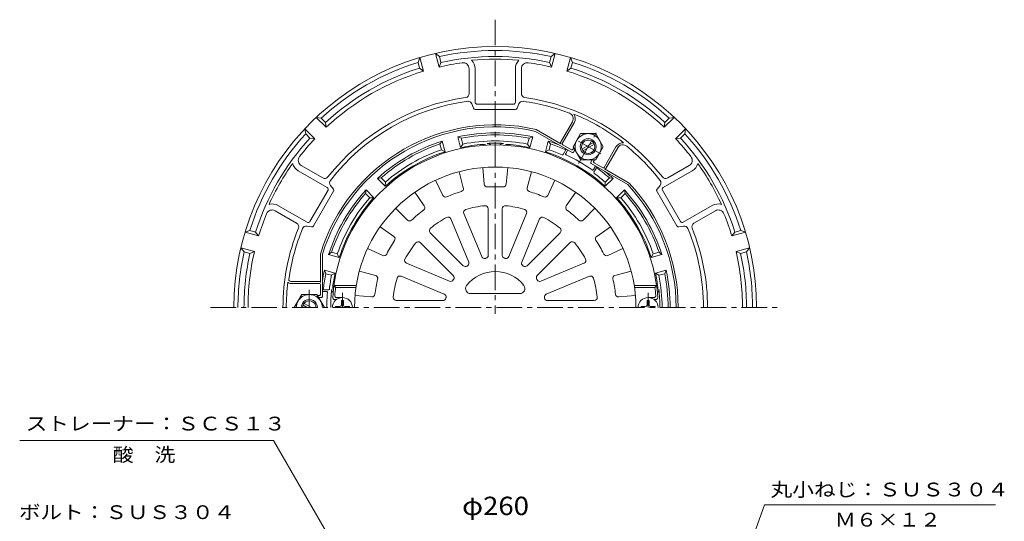
# Model space of a CAD drawing. Units: millimetres. Extents: x -289 to 233, y -347 to 383.
# Drawn here: x -275 to 215, y 134 to 383 of the extents above; entities that cross this region are included whole.
import ezdxf

# ---------------------------------------------------------------- set-up
doc = ezdxf.new("R2010")
doc.units = ezdxf.units.MM
doc.header["$LTSCALE"] = 3
doc.linetypes.add('JWW_CENTER1', pattern=[6.773333, 4.233333, -0.846667, 0.846667, -0.846667])
for name, color, linetype in [('0-A', 7, 'Continuous'), ('その他', 7, 'Continuous'), ('仕上', 7, 'Continuous'), ('寸法', 7, 'Continuous'), ('躯体', 7, 'Continuous'), ('通り芯', 7, 'Continuous')]:
    doc.layers.add(name, color=color, linetype=linetype)
doc.styles.add('ＭＳ ゴシック', font='txt', dxfattribs={"height": 1})

msp = doc.modelspace()

# ---------------------------------------------------------------- linework, layer by layer
at = {"layer": '0-A', "color": 4, "linetype": 'Continuous', "lineweight": 9}
for p, q in [((-75.99, 364.43), (-76.9, 362.05)), ((-74.18, 357.66), (-75.99, 364.43)), ((-68.26, 366.5), (-66.28, 364.9)), ((-66.45, 359.73), (-68.26, 366.5)), ((-66.28, 364.9), (-65.5, 362)), ((-10.71, 364.9), (-11.49, 362)), ((-8.73, 366.5), (-10.71, 364.9)), ((-10.54, 359.73), (-8.73, 366.5)), ((-2.81, 357.66), (-1, 364.43)), ((-1, 364.43), (-0.08, 362.05)), ((-76.9, 362.05), (-76.13, 359.15)), ((-76.13, 359.15), (-74.18, 357.66)), ((-65.5, 362), (-66.45, 359.73)), ((-51.49, 346.52), (-51.49, 358.88)), ((-48.49, 342.2), (-48.49, 358.88)), ((-28.49, 342.2), (-28.49, 358.88)), ((-25.49, 346.52), (-25.49, 358.88)), ((-11.49, 362), (-10.54, 359.73)), ((-0.86, 359.15), (-2.81, 357.66)), ((-0.08, 362.05), (-0.86, 359.15)), ((-50.2, 341.37), (-49.37, 339.17)), ((-28.55, 338.53), (-48.44, 338.53)), ((-29.49, 341.2), (-47.49, 341.2)), ((-26.78, 341.37), (-27.62, 339.17)), ((-127.55, 334.66), (-125.03, 334.27)), ((-122.59, 329.71), (-127.55, 334.66)), ((-125.03, 334.27), (-122.91, 332.14)), ((45.61, 329.71), (50.56, 334.66)), ((48.04, 334.27), (45.92, 332.14)), ((50.56, 334.66), (48.04, 334.27)), ((-133.2, 329), (-132.81, 326.49)), ((-128.25, 324.05), (-133.2, 329)), ((-122.91, 332.14), (-122.59, 329.71)), ((-18.1, 328.64), (-5.82, 321.55)), ((-6, 322.23), (-0.08, 332.48)), ((-5.14, 321.73), (0.78, 331.98)), ((45.92, 332.14), (45.61, 329.71)), ((51.26, 324.05), (56.21, 329)), ((56.21, 329), (55.82, 326.49)), ((-132.81, 326.49), (-130.69, 324.36)), ((-130.69, 324.36), (-128.25, 324.05)), ((-18.47, 327.7), (-0.26, 317.18)), ((53.7, 324.36), (51.26, 324.05)), ((55.82, 326.49), (53.7, 324.36)), ((-4.95, 321.05), (-0.62, 318.55)), ((0.06, 318.73), (0.54, 319.56)), ((0.43, 317.36), (1.12, 318.56)), ((15.65, 309.73), (21.57, 319.98)), ((16.51, 309.23), (22.44, 319.48)), ((9.09, 312.36), (9.78, 313.56)), ((10.45, 312.73), (10.93, 313.56)), ((-124.29, 304.5), (-134.99, 310.67)), ((27.48, 301.16), (9.27, 311.68)), ((14.97, 309.55), (10.64, 312.05)), ((28.11, 301.95), (15.83, 309.05)), ((47.3, 304.5), (58, 310.67)), ((-122.04, 299.73), (-136.49, 308.08)), ((45.05, 299.73), (59.5, 308.08)), ((-118.99, 298.98), (-120.47, 300.8)), ((43.48, 300.8), (42, 298.98)), ((-130.67, 282.78), (-121.67, 298.37)), ((-128.84, 280.63), (-118.89, 297.85)), ((51.85, 280.63), (41.91, 297.85)), ((53.69, 282.78), (44.69, 298.37)), ((-132.04, 282.41), (-146.61, 290.83)), ((55.05, 282.41), (69.5, 290.76)), ((-137.29, 281.98), (-147.99, 288.16)), ((60.3, 281.98), (71, 288.16)), ((-129.86, 280.14), (-132.18, 280.52)), ((55.19, 280.52), (52.87, 280.14)), ((-162.97, 277.45), (-160.59, 278.36)), ((-156.2, 275.63), (-162.97, 277.45)), ((-160.59, 278.36), (-157.69, 277.58)), ((-157.69, 277.58), (-156.2, 275.63)), ((80.71, 277.58), (79.22, 275.63)), ((79.22, 275.63), (85.98, 277.45)), ((83.61, 278.36), (80.71, 277.58)), ((85.98, 277.45), (83.61, 278.36)), ((-165.04, 269.72), (-163.44, 267.74)), ((-158.28, 267.91), (-165.04, 269.72)), ((81.29, 267.91), (88.05, 269.72)), ((88.05, 269.72), (86.45, 267.74)), ((-163.44, 267.74), (-160.54, 266.96)), ((-160.54, 266.96), (-158.28, 267.91)), ((-125.49, 266.63), (-125.49, 252.45)), ((-124.49, 266.48), (-124.49, 245.45)), ((83.55, 266.96), (81.29, 267.91)), ((86.45, 267.74), (83.55, 266.96)), ((-125.99, 252.95), (-140.16, 252.95)), ((-125.99, 251.95), (-140.16, 251.95)), ((-125.49, 251.45), (-125.49, 246.45)), ((-125.99, 245.95), (-126.96, 245.95)), ((-124.99, 244.95), (-126.38, 244.95))]:
    msp.add_line(p, q, dxfattribs=at)
at = {"layer": '0-A', "color": 2, "linetype": 'JWW_CENTER1', "lineweight": 9}
for p, q in [((2.89, 311.63), (12.75, 328.71)), ((13.97, 316.47), (1.54, 323.65)), ((-130.99, 239.95), (-130.99, 248.87))]:
    msp.add_line(p, q, dxfattribs=at)
at = {"layer": '0-A', "color": 2, "linetype": 'Continuous', "lineweight": 9}
for p, q in [((4, 326.55), (0.25, 320.06)), ((11.51, 326.55), (4, 326.55)), ((11.51, 326.55), (15.26, 320.05)), ((4.01, 313.56), (0.25, 320.06)), ((4.66, 318.85), (10.35, 322.13)), ((5.16, 317.98), (10.85, 321.27)), ((15.26, 320.05), (11.51, 313.56)), ((4.01, 313.56), (11.51, 313.56)), ((-138.49, 239.95), (-134.74, 246.45)), ((-134.74, 246.45), (-127.25, 246.45)), ((-123.49, 239.95), (-127.25, 246.45)), ((-131.99, 239.95), (-134.09, 241.16)), ((-129.99, 239.95), (-133.59, 242.03))]:
    msp.add_line(p, q, dxfattribs=at)
at = {"layer": '0-A', "color": 4, "linetype": 'Continuous', "lineweight": 9}
for centre, radius, start, end in [((-38.49, 239.95), 130, 0, 180), ((-38.49, 239.95), 128, 77.4627, 102.5373), ((-38.49, 239.95), 125, 77.5219, 102.4782), ((-38.49, 239.95), 123.71, 84.5553, 95.4448), ((-54.49, 358.88), 6, 359.9999, 44.7396), ((-22.49, 358.88), 6, 135.2604, 180.0002), ((-38.49, 239.95), 128, 107.4627, 132.5373), ((-38.49, 239.95), 125, 107.5219, 132.4781), ((-38.49, 239.95), 123, 106.8636, 133.1364), ((-38.49, 239.95), 123, 97.6623, 103.1364), ((-54.49, 358.88), 3, 0.0002, 97.6624), ((-22.49, 358.88), 3, 82.3378, 180), ((-38.49, 239.95), 123, 76.8636, 82.3377), ((-38.49, 239.95), 123, 46.8636, 73.1364), ((-38.49, 239.95), 125, 47.5219, 72.4781), ((-38.49, 239.95), 128, 47.4627, 72.5373), ((-38.49, 239.95), 105.62, 98.0118, 141.9882), ((-53.49, 346.52), 2, 278.0119, 0), ((-23.49, 346.52), 2, 180, 261.9881), ((-38.49, 239.95), 105.62, 38.0118, 81.9882), ((-38.49, 239.95), 103.62, 97.4657, 142.3202), ((-52.07, 340.66), 2, 20.7768, 97.6792), ((-48.44, 339.53), 1, 200.777, 270.0008), ((-47.49, 342.2), 1, 180.0008, 270.0003), ((-29.49, 342.2), 1, 270.0003, 0.0003), ((-28.55, 339.53), 1, 270.0003, 339.2241), ((-24.91, 340.66), 2, 82.3208, 159.2232), ((-38.49, 239.95), 103.62, 69.1496, 82.3202), ((-2.68, 333.98), 3, 330.0002, 69.1497), ((-2.68, 333.98), 4, 330.0001, 34.9865), ((-38.49, 239.95), 103.96, 59.9999, 67.9114), ((-38.49, 239.95), 91, 77.0509, 162.9492), ((-38.49, 239.95), 90, 77.1457, 162.8542), ((-38.49, 239.95), 103.96, 52.0887, 60.0001), ((-38.49, 239.95), 128, 137.4627, 162.5373), ((-38.49, 239.95), 125, 137.5218, 162.4781), ((-38.49, 239.95), 123, 136.8636, 142.3378), ((-38.49, 239.95), 123, 37.6623, 43.1364), ((-38.49, 239.95), 125, 17.5218, 42.4781), ((-38.49, 239.95), 128, 17.4627, 42.5373), ((-5.57, 321.98), 0.5, 150.0003, 239.9995), ((-4.7, 321.48), 0.5, 150, 240), ((-0.37, 318.98), 0.5, 239.9943, 330), ((25.03, 317.98), 4, 85.0136, 150), ((25.03, 317.98), 3, 50.8505, 150), ((-38.49, 239.95), 103.62, 37.6799, 50.8504), ((-133.49, 313.27), 3, 142.3378, 240), ((-0.01, 317.61), 0.5, 239.9943, 330), ((56.5, 313.27), 3, 300.0002, 37.6624), ((-38.49, 239.95), 123.71, 144.5554, 155.4447), ((-133.49, 313.27), 6, 195.2604, 240.0002), ((9.52, 312.11), 0.5, 150, 240.0057), ((10.89, 312.48), 0.5, 150, 240.0057), ((15.22, 309.98), 0.5, 239.9995, 330), ((16.08, 309.48), 0.5, 240.0001, 329.9992), ((56.5, 313.27), 6, 299.9999, 344.7396), ((-38.49, 239.95), 123.71, 24.5553, 35.4447), ((-123.29, 306.23), 2, 240, 321.9881), ((46.3, 306.23), 2, 218.0119, 300), ((-122.54, 298.87), 1, 330.0003, 60.0003), ((-118.92, 302.07), 2, 142.3208, 219.2232), ((-119.76, 298.35), 1, 330.0003, 39.2241), ((-38.49, 239.95), 90, 0, 42.8544), ((-38.49, 239.95), 91, 0, 42.9492), ((42.77, 298.35), 1, 140.777, 210.0008), ((41.93, 302.07), 2, 320.7768, 37.6792), ((45.55, 298.87), 1, 120.0008, 210.0003), ((-149.49, 285.56), 6, 59.9999, 104.7396), ((72.5, 285.56), 6, 75.2604, 120.0002), ((-38.49, 239.95), 123, 157.6623, 163.1364), ((-149.49, 285.56), 3, 60.0002, 157.6624), ((72.5, 285.56), 3, 22.3378, 120), ((-38.49, 239.95), 123, 16.8636, 22.3377), ((-38.49, 239.95), 105.62, 158.0118, 180), ((-38.49, 239.95), 103.62, 157.6798, 172.159), ((-138.29, 280.25), 2, 338.0119, 60), ((-132.5, 278.55), 2, 80.7768, 157.6792), ((-131.54, 283.28), 1, 240.0008, 330.0003), ((-129.7, 281.13), 1, 260.777, 330.0008), ((52.71, 281.13), 1, 210.0003, 279.2241), ((54.55, 283.28), 1, 210.0003, 300.0003), ((55.51, 278.55), 2, 22.3207, 99.2232), ((-38.49, 239.95), 103.62, 0, 22.3202), ((61.3, 280.25), 2, 120, 201.9881), ((-38.49, 239.95), 105.62, 0, 21.9882), ((-38.49, 239.95), 128, 167.4627, 180), ((-38.49, 239.95), 125, 167.5219, 180), ((-38.49, 239.95), 123, 166.8636, 180), ((-38.49, 239.95), 123, 0, 13.1364), ((-38.49, 239.95), 125, 0, 12.4781), ((-38.49, 239.95), 128, 0, 12.5373), ((-38.49, 239.95), 103.96, 172.9857, 180.0001), ((-140.16, 253.95), 2, 220.7394, 269.9999), ((-140.16, 253.95), 1, 172.1591, 269.9999), ((-125.99, 252.45), 0.5, 0, 90), ((-125.99, 251.45), 0.5, 0, 90), ((-125.99, 246.45), 0.5, 270, 0.0057), ((-124.99, 245.45), 0.5, 270, 0.0057)]:
    msp.add_arc(centre, radius, start, end, dxfattribs=at)
at = {"layer": '0-A', "color": 2, "linetype": 'Continuous', "lineweight": 9}
for centre, radius, start, end in [((7.75, 320.05), 6.5, 59.9985, 240), ((7.76, 320.06), 4, 60, 240.0028), ((7.76, 320.06), 3.32, 59.9966, 316.1803), ((7.75, 320.05), 6.5, 240, 60.0015), ((7.76, 320.06), 4, 239.9972, 60), ((7.76, 320.06), 3.32, 240, 60.0034), ((7.76, 320.06), 3.32, 239.9967, 239.9999), ((-130.99, 239.95), 6.5, 0, 180.0015), ((-130.99, 239.95), 4, 359.9972, 180), ((-130.99, 239.95), 3.32, 0, 180.0034)]:
    msp.add_arc(centre, radius, start, end, dxfattribs=at)
at = {"layer": '仕上', "color": 6, "linetype": 'Continuous', "lineweight": 9}
for p, q in [((-44.7, 309.68), (-43.96, 301.4)), ((-32.29, 309.68), (-33.03, 301.4)), ((-56.51, 307.59), (-54.38, 299.57)), ((-20.47, 307.59), (-22.61, 299.57)), ((-68.17, 303.35), (-64.65, 295.83)), ((-8.82, 303.35), (-12.34, 295.83)), ((-78.56, 297.35), (-73.81, 290.54)), ((1.57, 297.35), (-3.18, 290.54)), ((-88.06, 289.38), (-82.18, 283.51)), ((-41.99, 265.98), (-41.99, 289.2)), ((-34.99, 265.98), (-34.99, 289.2)), ((11.08, 289.38), (5.19, 283.51)), ((-45.22, 265.33), (-54.11, 286.79)), ((-31.77, 265.33), (-22.88, 286.79)), ((-95.78, 280.18), (-88.98, 275.41)), ((-51.69, 262.65), (-60.57, 284.11)), ((-25.3, 262.65), (-16.41, 284.11)), ((18.79, 280.18), (11.99, 275.41)), ((-54.42, 260.83), (-70.84, 277.25)), ((-22.57, 260.83), (-6.15, 277.25)), ((-101.98, 269.44), (-94.45, 265.94)), ((-59.37, 255.88), (-75.79, 272.3)), ((-17.62, 255.88), (-1.2, 272.3)), ((24.99, 269.44), (17.46, 265.94)), ((-61.2, 253.14), (-82.65, 262.03)), ((-15.79, 253.14), (5.66, 262.03)), ((-106.08, 258.17), (-98.06, 256)), ((-63.88, 246.68), (-85.33, 255.56)), ((-13.11, 246.68), (8.34, 255.56)), ((29.09, 258.17), (21.07, 256)), ((-107.62, 250.95), (-118.74, 250.95)), ((-117.87, 249.95), (-118.74, 250.95)), ((-107.78, 249.95), (-117.87, 249.95)), ((30.64, 250.95), (41.76, 250.95)), ((30.79, 249.95), (40.88, 249.95)), ((40.88, 249.95), (41.76, 250.95)), ((-114.54, 244.95), (-117.42, 244.95)), ((-108.24, 245.95), (-99.96, 245.24)), ((-50.74, 246.95), (-26.25, 246.95)), ((31.25, 245.95), (22.97, 245.24)), ((37.55, 244.95), (40.43, 244.95)), ((-117.54, 243.95), (-118.38, 243.95)), ((-64.52, 243.45), (-87.74, 243.45)), ((-12.47, 243.45), (10.75, 243.45)), ((40.55, 243.95), (41.39, 243.95))]:
    msp.add_line(p, q, dxfattribs=at)
at = {"layer": '仕上', "color": 4, "linetype": 'JWW_CENTER1', "lineweight": 9}
for p, q in [((-114.54, 247.35), (-114.54, 239.95)), ((37.55, 247.35), (37.55, 239.95))]:
    msp.add_line(p, q, dxfattribs=at)
at = {"layer": '仕上', "color": 4, "linetype": 'Continuous', "lineweight": 9}
for p, q in [((-118.04, 240.43), (-115.78, 240.47)), ((-118.04, 240.43), (-118.04, 239.95)), ((-115.78, 240.47), (-115.29, 240.7)), ((-115.05, 241.2), (-115.29, 240.7)), ((-115.01, 243.45), (-115.05, 241.2)), ((-114.06, 243.45), (-115.01, 243.45)), ((-114.06, 243.45), (-114.02, 241.2)), ((-114.02, 241.2), (-113.78, 240.7)), ((-113.29, 240.47), (-113.78, 240.7)), ((-111.04, 240.43), (-113.29, 240.47)), ((-111.04, 240.43), (-111.04, 239.95)), ((34.05, 240.43), (36.3, 240.47)), ((34.05, 240.43), (34.05, 239.95)), ((36.3, 240.47), (36.8, 240.7)), ((37.03, 241.2), (36.8, 240.7)), ((37.07, 243.45), (37.03, 241.2)), ((38.03, 243.45), (37.07, 243.45)), ((38.03, 243.45), (38.07, 241.2)), ((38.07, 241.2), (38.3, 240.7)), ((38.8, 240.47), (38.3, 240.7)), ((41.05, 240.43), (38.8, 240.47)), ((41.05, 240.43), (41.05, 239.95))]:
    msp.add_line(p, q, dxfattribs=at)
at = {"layer": '仕上', "color": 6, "linetype": 'Continuous', "lineweight": 9}
for centre, radius, start, end in [((-38.49, 239.95), 81, 3.5833, 176.4167), ((-38.49, 239.95), 70, 0, 180), ((-55.82, 299.18), 1.5, 286.3097, 14.9177), ((-42.47, 301.54), 1.5, 185.0829, 273.6897), ((-38.49, 239.95), 60.21, 86.3099, 93.6901), ((-34.52, 301.54), 1.5, 266.3097, 354.9177), ((-21.16, 299.18), 1.5, 165.0829, 253.6897), ((-63.29, 296.46), 1.5, 205.0829, 293.6897), ((-38.49, 239.95), 60.21, 106.3099, 113.6901), ((-38.49, 239.95), 60.21, 66.3099, 73.6901), ((-13.7, 296.46), 1.5, 246.3097, 334.9177), ((-75.04, 289.68), 1.5, 306.3097, 34.9177), ((-38.49, 239.95), 51, 95.7973, 106.7027), ((-43.49, 289.2), 1.5, 0.0001, 95.7976), ((-33.49, 289.2), 1.5, 84.2028, 180), ((-38.49, 239.95), 51, 73.2973, 84.2027), ((-1.95, 289.68), 1.5, 145.0829, 233.6897), ((-38.49, 239.95), 60.21, 126.3099, 133.6901), ((-38.49, 239.95), 51, 118.2973, 129.2027), ((-61.96, 283.54), 1.5, 22.5001, 118.2976), ((-52.72, 287.36), 1.5, 106.7028, 202.5), ((-24.27, 287.36), 1.5, 337.5001, 73.2976), ((-15.03, 283.54), 1.5, 61.7028, 157.5), ((-38.49, 239.95), 51, 50.7973, 61.7027), ((-38.49, 239.95), 60.21, 46.3099, 53.6901), ((-81.12, 284.57), 1.5, 225.0829, 313.6897), ((-69.78, 278.31), 1.5, 129.2028, 225), ((-7.21, 278.31), 1.5, 315.0001, 50.7976), ((4.13, 284.57), 1.5, 226.3097, 314.9177), ((-89.84, 274.18), 1.5, 326.3097, 54.9177), ((12.85, 274.18), 1.5, 125.0829, 213.6897), ((-38.49, 239.95), 60.21, 146.3099, 153.6901), ((-38.49, 239.95), 51, 140.7973, 151.7027), ((-76.85, 271.24), 1.5, 45.0001, 140.7976), ((-0.14, 271.24), 1.5, 39.2028, 135), ((-38.49, 239.95), 51, 28.2973, 39.2027), ((-38.49, 239.95), 60.21, 26.3099, 33.6901), ((-93.81, 267.3), 1.5, 245.0829, 333.6897), ((-43.83, 265.91), 1.5, 202.5, 281.6241), ((-43.49, 265.98), 1.5, 280.8759, 0.0001), ((-33.49, 265.98), 1.5, 180, 259.1241), ((-33.15, 265.91), 1.5, 258.3759, 337.5001), ((16.83, 267.3), 1.5, 206.3097, 294.9177), ((-82.08, 263.42), 1.5, 151.7028, 247.5), ((-53.36, 261.89), 1.5, 225, 304.1241), ((-38.49, 239.95), 25, 123.3757, 124.1243), ((-53.07, 262.08), 1.5, 303.3759, 22.5001), ((-38.49, 239.95), 25, 100.8757, 101.6243), ((-38.49, 239.95), 25, 78.3757, 79.1243), ((-23.92, 262.08), 1.5, 157.5, 236.6241), ((-38.49, 239.95), 25, 55.8757, 56.6243), ((-23.63, 261.89), 1.5, 235.8759, 315.0001), ((5.09, 263.42), 1.5, 292.5001, 28.2976), ((-98.45, 254.56), 1.5, 346.3097, 74.9177), ((-85.91, 254.18), 1.5, 67.5001, 163.2976), ((-60.43, 254.82), 1.5, 325.8759, 45.0001), ((-38.49, 239.95), 18, 37.7997, 142.2003), ((-16.56, 254.82), 1.5, 135, 214.1241), ((8.92, 254.18), 1.5, 16.7028, 112.5), ((21.47, 254.56), 1.5, 105.0829, 193.6897), ((-51.15, 239.95), 67.5, 171.4804, 174.8235), ((-38.49, 239.95), 60.21, 166.3099, 173.6901), ((-38.49, 239.95), 51, 163.2973, 174.2027), ((-60.62, 254.53), 1.5, 247.5, 326.6241), ((-38.49, 239.95), 25, 145.8757, 146.6243), ((-50.74, 249.45), 2.5, 142.2001, 270), ((-26.25, 249.45), 2.5, 270, 37.7999), ((-38.49, 239.95), 25, 33.3757, 34.1243), ((-16.36, 254.53), 1.5, 213.3759, 292.5001), ((-38.49, 239.95), 51, 5.7973, 16.7027), ((-38.49, 239.95), 60.21, 6.3099, 13.6901), ((-25.84, 239.95), 67.5, 5.1765, 8.5196), ((-118.34, 244.95), 1, 176.4166, 267.6314), ((-117.38, 245.95), 1, 174.8239, 267.6314), ((-99.83, 246.73), 1.5, 265.0829, 353.6897), ((-87.74, 244.95), 1.5, 174.2028, 270), ((-64.45, 245.29), 1.5, 348.3759, 67.5001), ((-38.49, 239.95), 25, 168.3757, 169.1243), ((-12.54, 245.29), 1.5, 112.5, 191.6241), ((-38.49, 239.95), 25, 10.8757, 11.6243), ((10.75, 244.95), 1.5, 270.0001, 5.7976), ((22.84, 246.73), 1.5, 186.3097, 274.9177), ((40.39, 245.95), 1, 272.3686, 5.1761), ((41.35, 244.95), 1, 272.3686, 3.5833), ((-64.52, 244.95), 1.5, 270, 349.1241), ((-12.47, 244.95), 1.5, 190.8759, 270.0001)]:
    msp.add_arc(centre, radius, start, end, dxfattribs=at)
at = {"layer": '仕上', "color": 4, "linetype": 'Continuous', "lineweight": 9}
for centre in [(-114.54, 239.95), (37.55, 239.95)]:
    msp.add_arc(centre, 5, 0, 180, dxfattribs=at)
at = {"layer": '寸法', "color": 7, "linetype": 'Continuous', "lineweight": 9}
for p, q in [((-275.08, 173.86), (-148.87, 173.86)), ((-63.87, 26.63), (-148.87, 173.86)), ((38.03, -16.32), (95.54, 141.71)), ((95.54, 141.71), (210.37, 141.71))]:
    msp.add_line(p, q, dxfattribs=at)
at = {"layer": '躯体', "color": 2, "linetype": 'Continuous', "lineweight": 9}
for p, q in [((-55.7, 319.61), (-57.12, 324.93)), ((-55.39, 324.27), (-57.12, 324.93)), ((-54.62, 321.37), (-55.39, 324.27)), ((-22.37, 321.37), (-21.59, 324.27)), ((-19.86, 324.93), (-21.59, 324.27)), ((-21.29, 319.61), (-19.86, 324.93)), ((-64.85, 322.86), (-66.02, 321.43)), ((-65.24, 318.52), (-66.02, 321.43)), ((-63.43, 317.54), (-65.24, 318.52)), ((-63.43, 317.54), (-64.85, 322.86)), ((-54.62, 321.37), (-55.7, 319.61)), ((-21.29, 319.61), (-22.37, 321.37)), ((-13.56, 317.54), (-12.14, 322.86)), ((-11.75, 318.52), (-13.56, 317.54)), ((-10.97, 321.43), (-12.14, 322.86)), ((-11.75, 318.52), (-10.97, 321.43)), ((-3.13, 318.84), (-4.64, 316.22)), ((-2.42, 318.43), (-3.43, 316.68)), ((11.43, 310.43), (10.43, 308.68)), ((12.14, 310.02), (10.63, 307.4)), ((-95.29, 304.53), (-97.12, 304.23)), ((-93.23, 300.34), (-97.12, 304.23)), ((-93.17, 302.4), (-95.29, 304.53)), ((16.18, 302.4), (18.3, 304.53)), ((16.24, 300.34), (20.13, 304.23)), ((20.13, 304.23), (18.3, 304.53)), ((-93.17, 302.4), (-93.23, 300.34)), ((16.24, 300.34), (16.18, 302.4)), ((-102.78, 298.58), (-103.07, 296.75)), ((-100.94, 294.62), (-103.07, 296.75)), ((-98.88, 294.68), (-102.78, 298.58)), ((-98.88, 294.68), (-100.94, 294.62)), ((21.89, 294.68), (25.79, 298.58)), ((23.96, 294.62), (21.89, 294.68)), ((23.96, 294.62), (26.08, 296.75)), ((26.08, 296.75), (25.79, 298.58)), ((-119.97, 267.48), (-121.41, 266.31)), ((-116.09, 264.88), (-121.41, 266.31)), ((-117.07, 266.7), (-119.97, 267.48)), ((-117.07, 266.7), (-116.09, 264.88)), ((39.1, 264.88), (40.08, 266.7)), ((39.1, 264.88), (44.42, 266.31)), ((40.08, 266.7), (42.98, 267.48)), ((44.42, 266.31), (42.98, 267.48)), ((-118.16, 257.16), (-123.48, 258.58)), ((-122.82, 256.85), (-123.48, 258.58)), ((-119.91, 256.07), (-122.82, 256.85)), ((-119.91, 256.07), (-118.16, 257.16)), ((41.17, 257.16), (46.49, 258.58)), ((42.93, 256.07), (41.17, 257.16)), ((42.93, 256.07), (45.83, 256.85)), ((45.83, 256.85), (46.49, 258.58)), ((-124.49, 248.77), (-121.47, 248.77)), ((-122.48, 247.95), (-124.49, 247.95))]:
    msp.add_line(p, q, dxfattribs=at)
for centre, radius, start, end in [((-38.49, 239.95), 87, 77.6352, 102.3647), ((-38.49, 239.95), 86, 78.6667, 101.3332), ((-38.49, 239.95), 87, 107.6352, 132.3647), ((-38.49, 239.95), 86, 108.6667, 131.3332), ((-38.49, 239.95), 83, 108.7995, 131.2005), ((-38.49, 239.95), 81.5, 94.3283, 102.1867), ((-38.49, 239.95), 83, 78.7994, 101.2005), ((-44.49, 319.22), 2, 52.4436, 94.3285), ((-38.49, 239.95), 81.88, 87.1295, 92.8705), ((-42.49, 319.73), 2, 36.4924, 92.8705), ((-34.49, 319.73), 2, 87.1295, 143.5082), ((-32.49, 319.22), 2, 85.6715, 127.5565), ((-38.49, 239.95), 81.5, 77.8132, 85.6716), ((-38.49, 239.95), 87, 68.6955, 72.3647), ((-38.49, 239.95), 83, 66.4071, 71.2005), ((-38.49, 239.95), 86, 66.4796, 71.3332), ((-3.77, 319.72), 1, 246.4801, 303.6039), ((-38.49, 239.95), 81.5, 107.8132, 132.1868), ((-38.49, 239.95), 81.5, 47.8132, 72.1868), ((-5.07, 316.47), 0.5, 246.4068, 330.0002), ((-3, 316.43), 0.5, 149.9992, 245.1024), ((-38.49, 239.95), 83.82, 54.8969, 65.1031), ((9.99, 308.93), 0.5, 234.8973, 330.0005), ((13.23, 309.9), 1, 176.3769, 233.5198), ((-38.49, 239.95), 86, 48.6667, 53.5203), ((11.07, 307.15), 0.5, 149.9995, 233.5929), ((-38.49, 239.95), 83, 48.7995, 53.5928), ((-38.49, 239.95), 87, 47.6352, 51.3046), ((-38.49, 239.95), 87, 137.6352, 162.3647), ((-38.49, 239.95), 86, 138.6667, 161.3332), ((-38.49, 239.95), 83, 138.7995, 161.2005), ((-38.49, 239.95), 81.5, 137.8132, 162.1868), ((-38.49, 239.95), 81.5, 17.8132, 42.1868), ((-38.49, 239.95), 83, 18.7995, 41.2005), ((-38.49, 239.95), 87, 17.6352, 42.3647), ((-38.49, 239.95), 86, 18.6667, 41.3332), ((-38.49, 239.95), 87, 167.6353, 171.3046), ((-38.49, 239.95), 86, 168.6668, 173.5203), ((-38.49, 239.95), 83, 168.7995, 173.5928), ((-38.49, 239.95), 81.5, 167.8132, 172.7738), ((-38.49, 239.95), 81.5, 7.2262, 12.1868), ((-38.49, 239.95), 83, 360, 11.2005), ((-38.49, 239.95), 86, 360, 11.3332), ((-38.49, 239.95), 87, 360, 12.3647), ((-117.36, 249.95), 2, 172.7738, 214.6582), ((40.37, 249.95), 2, 325.3418, 7.2262), ((-124.94, 249.77), 1, 296.3774, 353.5198), ((-122.48, 247.45), 0.5, 354.8963, 90), ((-38.49, 239.95), 83.82, 174.8968, 180), ((-121.47, 249.27), 0.5, 270, 353.5925), ((-38.49, 239.95), 81.88, 173.5304, 180), ((-117.86, 248.95), 2, 173.5299, 229.9107), ((40.87, 248.95), 2, 310.0889, 6.4701), ((-38.49, 239.95), 81.88, 0, 6.4696)]:
    msp.add_arc(centre, radius, start, end, dxfattribs=at)
at = {"layer": '通り芯', "color": 3, "linetype": 'JWW_CENTER1', "lineweight": 9}
for p, q in [((-38.49, 383.29), (-38.49, 236.88)), ((-180.12, 239.95), (104.27, 239.95))]:
    msp.add_line(p, q, dxfattribs=at)

# ---------------------------------------------------------------- texts
at = {"layer": 'その他', "color": 2, "linetype": 'Continuous', "lineweight": 211, "style": 'ＭＳ ゴシック', "width": 1.1}
msp.add_text('φ260', height=9.144, dxfattribs=at).set_placement((-54.99, 136.67))
at = {"layer": '寸法', "color": 7, "linetype": 'Continuous', "lineweight": 0, "style": 'ＭＳ ゴシック'}
for s, width, p in [('ストレーナー：ＳＣＳ１３', 1.152778, (-272.13, 178.78)), ('酸\u3000洗', 1.111111, (-228.83, 163.31)), ('丸小ねじ：ＳＵＳ３０４', 1.151515, (98.5, 145.96)), ('ボルト：ＳＵＳ３０４', 1.15, (-275.48, 134.69)), ('Ｍ６×１２', 1.133333, (130.31, 130.94))]:
    msp.add_text(s, height=6.858, dxfattribs=dict(at, width=width)).set_placement(p)

doc.saveas('drawing.dxf')
